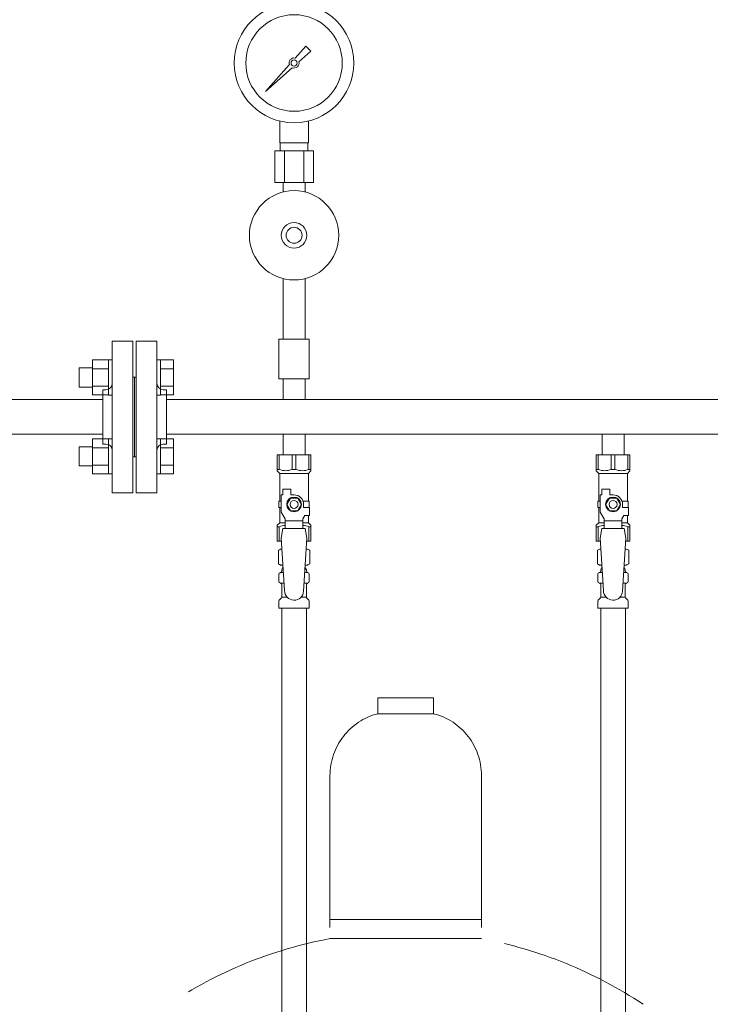
# Model space of a CAD drawing. Units: millimetres. Extents: x 7320 to 12770, y 6086 to 10427.
# Drawn here: x 8395 to 8828, y 7317 to 7935 of the extents above; entities that cross this region are included whole.
import ezdxf

# ---------------------------------------------------------------- set-up
doc = ezdxf.new("R2010")
doc.units = ezdxf.units.MM
doc.linetypes.add('PHANTOM', pattern=[63.5, 31.75, -6.35, 6.35, -6.35, 6.35, -6.35])
doc.layers.add('NoLayerName_010', color=7, linetype='Continuous')
doc.layers.add('ガス配管細', color=4, linetype='Continuous', lineweight=20)

msp = doc.modelspace()

# ---------------------------------------------------------------- linework, layer by layer
at = {"color": 3, "lineweight": 9}
for p, q in [((8568.04, 7910.46), (8574.68, 7917.93)), ((8577.82, 7914.79), (8570.36, 7908.14)), ((8574.69, 7917.92), (8577.81, 7914.8)), ((8549.33, 7889.43), (8564.31, 7906.27)), ((8566.16, 7904.41), (8549.33, 7889.43)), ((8552.02, 7892.12), (8549.33, 7889.43)), ((8558.28, 7857.38), (8558.28, 7870.98)), ((8576.28, 7857.38), (8576.28, 7870.98)), ((8576.28, 7857.38), (8558.28, 7857.38)), ((8558.63, 7852.38), (8558.63, 7857.38)), ((8575.93, 7852.38), (8575.93, 7857.38)), ((8579.4, 7852.38), (8555.15, 7852.38)), ((8555.15, 7852.38), (8555.15, 7832.38)), ((8561.21, 7852.38), (8561.21, 7832.38)), ((8573.34, 7852.38), (8573.34, 7832.38)), ((8579.4, 7852.38), (8579.4, 7832.38)), ((8579.4, 7832.38), (8555.15, 7832.38)), ((8560.38, 7826.52), (8560.38, 7832.38)), ((8574.18, 7826.52), (8574.18, 7832.38)), ((8560.38, 7772.24), (8560.38, 7734.38)), ((8574.18, 7772.24), (8574.18, 7734.38)), ((8576.78, 7734.38), (8557.78, 7734.38)), ((8557.78, 7734.38), (8557.78, 7709.38)), ((8576.78, 7734.38), (8576.78, 7709.38)), ((8453.28, 7638.03), (8453.28, 7733.03)), ((8466.28, 7733.03), (8453.28, 7733.03)), ((8466.28, 7638.03), (8466.28, 7733.03)), ((8468.28, 7638.03), (8468.28, 7733.03)), ((8468.28, 7733.03), (8481.28, 7733.03)), ((8481.28, 7638.03), (8481.28, 7733.03)), ((8467.28, 7710.53), (8466.28, 7710.53)), ((8467.28, 7710.53), (8467.28, 7660.53)), ((8467.28, 7710.53), (8467.28, 7660.53)), ((8467.28, 7710.53), (8468.28, 7710.53)), ((8576.78, 7709.38), (8557.78, 7709.38)), ((8560.38, 7709.38), (8560.38, 7696.38)), ((8574.18, 7709.38), (8574.18, 7696.38)), ((8447.28, 7668.53), (8447.28, 7702.53)), ((8447.28, 7702.53), (8449.28, 7702.53)), ((8487.28, 7702.53), (8485.28, 7702.53)), ((8487.28, 7668.53), (8487.28, 7702.53)), ((8447.28, 7696.38), (8186.23, 7696.38)), ((8487.28, 7696.38), (9247.28, 7696.38)), ((8560.38, 7696.38), (8574.18, 7696.38)), ((8447.28, 7674.68), (8186.23, 7674.68)), ((8487.28, 7674.68), (9247.28, 7674.68)), ((8560.38, 7674.68), (8560.38, 7661.68)), ((8560.38, 7674.68), (8574.18, 7674.68)), ((8574.18, 7674.68), (8574.18, 7661.68)), ((8760.38, 7674.68), (8760.38, 7661.68)), ((8760.38, 7674.68), (8774.18, 7674.68)), ((8774.18, 7674.68), (8774.18, 7661.68)), ((8447.28, 7668.53), (8449.28, 7668.53)), ((8487.28, 7668.53), (8485.28, 7668.53)), ((8467.28, 7660.53), (8466.28, 7660.53)), ((8467.28, 7660.53), (8468.28, 7660.53)), ((8556.78, 7661.68), (8577.78, 7661.68)), ((8556.78, 7651.68), (8556.78, 7661.68)), ((8557.96, 7652.68), (8557.96, 7661.68)), ((8566.09, 7652.68), (8566.09, 7661.68)), ((8568.46, 7652.68), (8568.46, 7661.68)), ((8576.59, 7652.68), (8576.59, 7661.68)), ((8577.78, 7651.68), (8577.78, 7661.68)), ((8756.78, 7661.68), (8777.78, 7661.68)), ((8756.78, 7651.68), (8756.78, 7661.68)), ((8757.96, 7652.68), (8757.96, 7661.68)), ((8766.09, 7652.68), (8766.09, 7661.68)), ((8768.46, 7652.68), (8768.46, 7661.68)), ((8776.59, 7652.68), (8776.59, 7661.68)), ((8777.78, 7651.68), (8777.78, 7661.68)), ((8557.96, 7652.68), (8556.78, 7652.68)), ((8556.78, 7651.68), (8558.28, 7650.18)), ((8558.28, 7632.68), (8558.28, 7650.18)), ((8558.28, 7650.18), (8576.28, 7650.18)), ((8566.09, 7652.68), (8568.46, 7652.68)), ((8577.78, 7651.68), (8576.28, 7650.18)), ((8576.28, 7632.68), (8576.28, 7650.18)), ((8576.59, 7652.68), (8577.78, 7652.68)), ((8757.96, 7652.68), (8756.78, 7652.68)), ((8756.78, 7651.68), (8758.28, 7650.18)), ((8758.28, 7632.68), (8758.28, 7650.18)), ((8758.28, 7650.18), (8776.28, 7650.18)), ((8766.09, 7652.68), (8768.46, 7652.68)), ((8777.78, 7651.68), (8776.28, 7650.18)), ((8776.28, 7632.68), (8776.28, 7650.18)), ((8776.59, 7652.68), (8777.78, 7652.68)), ((8453.28, 7638.03), (8466.28, 7638.03)), ((8481.28, 7638.03), (8468.28, 7638.03)), ((8559.28, 7625.94), (8559.28, 7636.68)), ((8560.28, 7636.68), (8559.28, 7636.68)), ((8560.28, 7636.68), (8560.28, 7640.28)), ((8560.28, 7640.28), (8565.28, 7640.28)), ((8564.97, 7634.68), (8562.66, 7630.68)), ((8569.59, 7634.68), (8564.97, 7634.68)), ((8565.28, 7636.68), (8565.28, 7640.28)), ((8567.28, 7636.68), (8565.28, 7636.68)), ((8571.9, 7630.68), (8569.59, 7634.68)), ((8759.28, 7625.94), (8759.28, 7636.68)), ((8760.28, 7636.68), (8759.28, 7636.68)), ((8760.28, 7636.68), (8760.28, 7640.28)), ((8760.28, 7640.28), (8765.28, 7640.28)), ((8764.97, 7634.68), (8762.66, 7630.68)), ((8769.59, 7634.68), (8764.97, 7634.68)), ((8765.28, 7636.68), (8765.28, 7640.28)), ((8767.28, 7636.68), (8765.28, 7636.68)), ((8771.9, 7630.68), (8769.59, 7634.68)), ((8559.28, 7632.68), (8557.78, 7632.68)), ((8557.78, 7632.68), (8557.78, 7628.68)), ((8557.78, 7628.68), (8559.28, 7628.68)), ((8558.28, 7619.18), (8558.28, 7628.68)), ((8562.66, 7630.68), (8564.97, 7626.68)), ((8569.59, 7626.68), (8571.9, 7630.68)), ((8572.94, 7632.68), (8576.78, 7632.68)), ((8573.28, 7630.68), (8573.28, 7628.68)), ((8576.88, 7628.68), (8573.28, 7628.68)), ((8576.78, 7632.68), (8576.78, 7628.68)), ((8576.78, 7632.68), (8576.78, 7628.68)), ((8576.88, 7623.68), (8576.88, 7628.68)), ((8759.28, 7632.68), (8757.78, 7632.68)), ((8757.78, 7632.68), (8757.78, 7628.68)), ((8757.78, 7628.68), (8759.28, 7628.68)), ((8758.28, 7619.18), (8758.28, 7628.68)), ((8762.66, 7630.68), (8764.97, 7626.68)), ((8769.59, 7626.68), (8771.9, 7630.68)), ((8772.94, 7632.68), (8776.78, 7632.68)), ((8773.28, 7630.68), (8773.28, 7628.68)), ((8776.88, 7628.68), (8773.28, 7628.68)), ((8776.78, 7632.68), (8776.78, 7628.68)), ((8776.78, 7632.68), (8776.78, 7628.68)), ((8776.88, 7623.68), (8776.88, 7628.68)), ((8561.78, 7621.61), (8559.28, 7625.94)), ((8564.97, 7626.68), (8569.59, 7626.68)), ((8572.78, 7621.61), (8573.98, 7623.68)), ((8576.88, 7623.68), (8573.98, 7623.68)), ((8576.28, 7619.18), (8576.28, 7623.68)), ((8761.78, 7621.61), (8759.28, 7625.94)), ((8764.97, 7626.68), (8769.59, 7626.68)), ((8772.78, 7621.61), (8773.98, 7623.68)), ((8776.88, 7623.68), (8773.98, 7623.68)), ((8776.28, 7619.18), (8776.28, 7623.68)), ((8556.78, 7617.68), (8558.28, 7619.18)), ((8556.78, 7617.68), (8556.78, 7607.68)), ((8557.96, 7616.68), (8556.78, 7616.68)), ((8557.96, 7616.68), (8557.96, 7607.68)), ((8558.28, 7619.18), (8561.78, 7619.18)), ((8561.78, 7615.69), (8561.78, 7621.61)), ((8572.78, 7620.46), (8561.78, 7620.46)), ((8572.78, 7615.69), (8572.78, 7621.61)), ((8572.78, 7619.18), (8576.28, 7619.18)), ((8577.78, 7617.68), (8576.28, 7619.18)), ((8576.59, 7616.68), (8576.59, 7607.68)), ((8576.59, 7616.68), (8577.78, 7616.68)), ((8577.78, 7617.68), (8577.78, 7607.68)), ((8756.78, 7617.68), (8758.28, 7619.18)), ((8756.78, 7617.68), (8756.78, 7607.68)), ((8757.96, 7616.68), (8756.78, 7616.68)), ((8757.96, 7616.68), (8757.96, 7607.68)), ((8758.28, 7619.18), (8761.78, 7619.18)), ((8761.78, 7615.69), (8761.78, 7621.61)), ((8772.78, 7620.46), (8761.78, 7620.46)), ((8772.78, 7615.69), (8772.78, 7621.61)), ((8772.78, 7619.18), (8776.28, 7619.18)), ((8777.78, 7617.68), (8776.28, 7619.18)), ((8776.59, 7616.68), (8776.59, 7607.68)), ((8776.59, 7616.68), (8777.78, 7616.68)), ((8777.78, 7617.68), (8777.78, 7607.68)), ((8560.28, 7615.68), (8559.28, 7609.48)), ((8574.28, 7615.69), (8560.28, 7615.69)), ((8574.28, 7615.68), (8575.28, 7609.48)), ((8760.28, 7615.68), (8759.28, 7609.48)), ((8774.28, 7615.69), (8760.28, 7615.69)), ((8774.28, 7615.68), (8775.28, 7609.48)), ((8556.78, 7607.68), (8559.39, 7607.68)), ((8559.28, 7609.48), (8561.28, 7576.68)), ((8575.28, 7609.48), (8573.27, 7576.32)), ((8575.17, 7607.68), (8577.78, 7607.68)), ((8756.78, 7607.68), (8759.39, 7607.68)), ((8759.28, 7609.48), (8761.28, 7576.68)), ((8775.28, 7609.48), (8773.27, 7576.32)), ((8775.17, 7607.68), (8777.78, 7607.68)), ((8557.46, 7601.92), (8558.78, 7602.68)), ((8557.46, 7601.92), (8557.46, 7593.44)), ((8558.78, 7602.68), (8559.69, 7602.68)), ((8558.78, 7602.68), (8559.69, 7602.68)), ((8574.86, 7602.68), (8575.78, 7602.68)), ((8574.86, 7602.68), (8575.78, 7602.68)), ((8577.09, 7601.92), (8575.78, 7602.68)), ((8577.09, 7601.92), (8577.09, 7593.44)), ((8757.46, 7601.92), (8758.78, 7602.68)), ((8757.46, 7601.92), (8757.46, 7593.44)), ((8758.78, 7602.68), (8759.69, 7602.68)), ((8758.78, 7602.68), (8759.69, 7602.68)), ((8774.86, 7602.68), (8775.78, 7602.68)), ((8774.86, 7602.68), (8775.78, 7602.68)), ((8777.09, 7601.92), (8775.78, 7602.68)), ((8777.09, 7601.92), (8777.09, 7593.44)), ((8557.46, 7593.44), (8558.78, 7592.68)), ((8558.78, 7592.68), (8560.3, 7592.68)), ((8560.28, 7592.18), (8560.28, 7590.68)), ((8574.26, 7592.68), (8575.78, 7592.68)), ((8574.28, 7592.18), (8574.28, 7590.68)), ((8577.09, 7593.44), (8575.78, 7592.68)), ((8757.46, 7593.44), (8758.78, 7592.68)), ((8758.78, 7592.68), (8760.3, 7592.68)), ((8760.28, 7592.18), (8760.28, 7590.68)), ((8774.26, 7592.68), (8775.78, 7592.68)), ((8774.28, 7592.18), (8774.28, 7590.68)), ((8777.09, 7593.44), (8775.78, 7592.68)), ((8557.73, 7582.44), (8557.73, 7586.92)), ((8558.47, 7587.88), (8558.84, 7587.98)), ((8558.84, 7587.98), (8560.59, 7587.98)), ((8559.58, 7588.95), (8559.58, 7589.68)), ((8560.28, 7590.68), (8560.42, 7590.68)), ((8573.97, 7587.98), (8575.72, 7587.98)), ((8574.14, 7590.68), (8574.28, 7590.68)), ((8574.98, 7588.95), (8574.98, 7589.68)), ((8576.09, 7587.88), (8575.72, 7587.98)), ((8576.83, 7582.44), (8576.83, 7586.92)), ((8757.73, 7582.44), (8757.73, 7586.92)), ((8758.47, 7587.88), (8758.84, 7587.98)), ((8758.84, 7587.98), (8760.59, 7587.98)), ((8759.58, 7588.95), (8759.58, 7589.68)), ((8760.28, 7590.68), (8760.42, 7590.68)), ((8773.97, 7587.98), (8775.72, 7587.98)), ((8774.14, 7590.68), (8774.28, 7590.68)), ((8774.98, 7588.95), (8774.98, 7589.68)), ((8776.09, 7587.88), (8775.72, 7587.98)), ((8776.83, 7582.44), (8776.83, 7586.92)), ((8558.47, 7581.48), (8558.84, 7581.38)), ((8558.84, 7581.38), (8560.99, 7581.38)), ((8559.58, 7572.6), (8559.58, 7580.41)), ((8573.57, 7581.38), (8575.72, 7581.38)), ((8574.98, 7572.6), (8574.98, 7580.41)), ((8576.09, 7581.48), (8575.72, 7581.38)), ((8758.47, 7581.48), (8758.84, 7581.38)), ((8758.84, 7581.38), (8760.99, 7581.38)), ((8759.58, 7572.6), (8759.58, 7580.41)), ((8773.57, 7581.38), (8775.72, 7581.38)), ((8774.98, 7572.6), (8774.98, 7580.41)), ((8776.09, 7581.48), (8775.72, 7581.38)), ((8557.73, 7565.68), (8557.73, 7569.92)), ((8558.02, 7570.62), (8559.28, 7571.89)), ((8559.58, 7572.6), (8562.88, 7572.6)), ((8571.67, 7572.6), (8574.98, 7572.6)), ((8576.53, 7570.62), (8575.27, 7571.89)), ((8576.83, 7565.68), (8576.83, 7569.92)), ((8757.73, 7565.68), (8757.73, 7569.92)), ((8758.02, 7570.62), (8759.28, 7571.89)), ((8759.58, 7572.6), (8762.88, 7572.6)), ((8771.67, 7572.6), (8774.98, 7572.6)), ((8776.53, 7570.62), (8775.27, 7571.89)), ((8776.83, 7565.68), (8776.83, 7569.92)), ((8557.73, 7565.68), (8576.83, 7565.68)), ((8757.73, 7565.68), (8776.83, 7565.68)), ((8759.53, 7565.68), (8759.53, 7039.68)), ((8775.03, 7565.68), (8775.03, 7039.68))]:
    msp.add_line(p, q, dxfattribs=at)
at = {"color": 6, "linetype": 'Continuous', "lineweight": 9}
for p, q in [((8440.98, 7721.28), (8440.98, 7699.28)), ((8440.98, 7721.25), (8450.98, 7721.25)), ((8450.98, 7721.28), (8450.98, 7699.28)), ((8450.98, 7721.28), (8453.28, 7721.28)), ((8453.28, 7699.28), (8453.28, 7721.28)), ((8483.58, 7721.28), (8481.28, 7721.28)), ((8481.28, 7699.28), (8481.28, 7721.28)), ((8483.58, 7721.28), (8483.58, 7699.28)), ((8491.58, 7721.25), (8483.58, 7721.25)), ((8491.58, 7721.25), (8491.58, 7699.31)), ((8432.58, 7716.28), (8432.58, 7704.28)), ((8432.58, 7716.28), (8440.98, 7716.28)), ((8440.98, 7715.76), (8450.98, 7715.76)), ((8491.58, 7715.76), (8483.58, 7715.76)), ((8432.58, 7704.28), (8440.98, 7704.28)), ((8440.98, 7704.8), (8450.98, 7704.8)), ((8491.58, 7704.8), (8483.58, 7704.8)), ((8440.98, 7699.31), (8450.98, 7699.31)), ((8450.98, 7699.28), (8453.28, 7699.28)), ((8483.58, 7699.28), (8481.28, 7699.28)), ((8491.58, 7699.31), (8483.58, 7699.31)), ((8440.98, 7671.78), (8440.98, 7649.78)), ((8440.98, 7671.75), (8450.98, 7671.75)), ((8450.98, 7671.78), (8450.98, 7649.78)), ((8450.98, 7671.78), (8453.28, 7671.78)), ((8453.28, 7649.78), (8453.28, 7671.78)), ((8483.58, 7671.78), (8481.28, 7671.78)), ((8481.28, 7649.78), (8481.28, 7671.78)), ((8483.58, 7671.78), (8483.58, 7649.78)), ((8491.58, 7671.75), (8483.58, 7671.75)), ((8491.58, 7671.75), (8491.58, 7649.81)), ((8432.58, 7666.78), (8432.58, 7654.78)), ((8432.58, 7666.78), (8440.98, 7666.78)), ((8440.98, 7666.27), (8450.98, 7666.27)), ((8491.58, 7666.27), (8483.58, 7666.27)), ((8432.58, 7654.78), (8440.98, 7654.78)), ((8440.98, 7655.3), (8450.98, 7655.3)), ((8491.58, 7655.3), (8483.58, 7655.3)), ((8440.98, 7649.81), (8450.98, 7649.81)), ((8450.98, 7649.78), (8453.28, 7649.78)), ((8483.58, 7649.78), (8481.28, 7649.78)), ((8491.58, 7649.81), (8483.58, 7649.81))]:
    msp.add_line(p, q, dxfattribs=at)
at = {"color": 3, "lineweight": 9}
for centre, radius in [((8567.28, 7907.38), 37.5), ((8567.28, 7907.38), 30.25), ((8567.28, 7907.38), 1.9), ((8567.28, 7799.38), 28), ((8567.28, 7799.38), 8), ((8567.28, 7799.38), 5), ((8567.28, 7630.68), 4.62), ((8767.28, 7630.68), 4.62), ((8567.28, 7630.68), 2.5), ((8767.28, 7630.68), 2.5)]:
    msp.add_circle(centre, radius, dxfattribs=at)
for centre, radius, start, end in [((8567.28, 7907.38), 3.17, 76.10532, 200.57163), ((8567.28, 7907.38), 3.17, 249.42838, 13.89468), ((8449.28, 7706.53), 4, 270, 0), ((8485.28, 7706.53), 4, 180, 270), ((8449.28, 7664.53), 4, 0, 90), ((8485.28, 7664.53), 4, 90, 180), ((8562.03, 7661.59), 9.79, 245.4827, 294.5173), ((8572.53, 7661.59), 9.79, 245.4827, 294.5173), ((8762.03, 7661.59), 9.79, 245.4827, 294.5173), ((8772.53, 7661.59), 9.79, 245.4827, 294.5173), ((8567.28, 7630.68), 6, 0, 90), ((8767.28, 7630.68), 6, 0, 90), ((8562.03, 7607.78), 9.79, 91.46347, 114.5173), ((8572.53, 7607.78), 9.79, 65.4827, 88.53653), ((8762.03, 7607.78), 9.79, 91.46347, 114.5173), ((8772.53, 7607.78), 9.79, 65.4827, 88.53653), ((8559.92, 7598.34), 4.34, 92.95287, 115.61576), ((8574.64, 7598.34), 4.34, 64.38424, 87.01703), ((8759.92, 7598.34), 4.34, 92.95287, 115.61576), ((8774.64, 7598.34), 4.34, 64.38424, 87.01703), ((8559.92, 7597.03), 4.34, 244.38424, 275.07767), ((8559.78, 7592.18), 0.5, 360, 90), ((8574.64, 7597.03), 4.34, 264.99658, 295.61576), ((8574.78, 7592.18), 0.5, 90, 180), ((8759.92, 7597.03), 4.34, 244.38424, 275.07767), ((8759.78, 7592.18), 0.5, 360, 90), ((8774.64, 7597.03), 4.34, 264.99658, 295.61576), ((8774.78, 7592.18), 0.5, 90, 180), ((8558.73, 7586.92), 1, 105.00001, 180), ((8558.58, 7588.95), 1, 285.00001, 360), ((8560.58, 7589.68), 1, 98.79848, 180), ((8559.62, 7588.99), 0.612, 89.99999, 90.16865), ((8573.98, 7589.68), 1, 360, 80.83833), ((8575.98, 7588.95), 1, 180, 254.99999), ((8575.83, 7586.92), 1, 360, 74.99999), ((8758.73, 7586.92), 1, 105.00001, 180), ((8758.58, 7588.95), 1, 285.00001, 360), ((8760.58, 7589.68), 1, 98.79848, 180), ((8759.62, 7588.99), 0.612, 89.99999, 90.16865), ((8773.98, 7589.68), 1, 360, 80.83833), ((8775.98, 7588.95), 1, 180, 254.99999), ((8775.83, 7586.92), 1, 360, 74.99999), ((8558.73, 7582.44), 1, 180, 254.99999), ((8558.58, 7580.41), 1, 360, 74.99999), ((8575.98, 7580.41), 1, 105.00001, 180), ((8575.83, 7582.44), 1, 285.00001, 360), ((8758.73, 7582.44), 1, 180, 254.99999), ((8758.58, 7580.41), 1, 360, 74.99999), ((8775.98, 7580.41), 1, 105.00001, 180), ((8775.83, 7582.44), 1, 285.00001, 360), ((8567.28, 7576.68), 6, 180, 356.52979), ((8767.28, 7576.68), 6, 180, 356.52979), ((8558.73, 7569.92), 1, 135, 180), ((8558.58, 7572.6), 1, 315, 360), ((8575.98, 7572.6), 1, 180, 225), ((8575.83, 7569.92), 1, 360, 45), ((8758.73, 7569.92), 1, 135, 180), ((8758.58, 7572.6), 1, 315, 360), ((8775.98, 7572.6), 1, 180, 225), ((8775.83, 7569.92), 1, 360, 45)]:
    msp.add_arc(centre, radius, start, end, dxfattribs=at)
at = {"layer": 'NoLayerName_010', "color": 3, "linetype": 'Continuous', "lineweight": 9}
for p, q in [((8559.53, 7565.68), (8559.53, 6639.68)), ((8575.03, 7565.68), (8575.03, 6639.68))]:
    msp.add_line(p, q, dxfattribs=at)
at = {"layer": 'ガス配管細', "color": 4, "linetype": 'PHANTOM', "lineweight": 9, "ltscale": 3}
for p, q in [((8654.81, 7509.53), (8619.81, 7509.53)), ((8619.81, 7509.53), (8619.81, 7499.53)), ((8654.81, 7509.53), (8654.81, 7499.53)), ((8654.81, 7499.53), (8619.81, 7499.53)), ((8589.81, 7460.8), (8589.81, 7358.53)), ((8684.81, 7460.8), (8684.81, 7358.53)), ((8589.81, 7370.53), (8684.81, 7370.53)), ((8589.81, 7358.53), (8684.81, 7358.53))]:
    msp.add_line(p, q, dxfattribs=at)
for centre, radius, start, end in [((8629.81, 7460.8), 40, 104.47751, 180), ((8644.81, 7460.8), 40, 0, 75.52249), ((8639.81, 7090.25), 272.9, 100.55714, 123.67322), ((8634.81, 7090.25), 272.9, 56.32678, 79.44286)]:
    msp.add_arc(centre, radius, start, end, dxfattribs=at)

doc.saveas('drawing.dxf')
